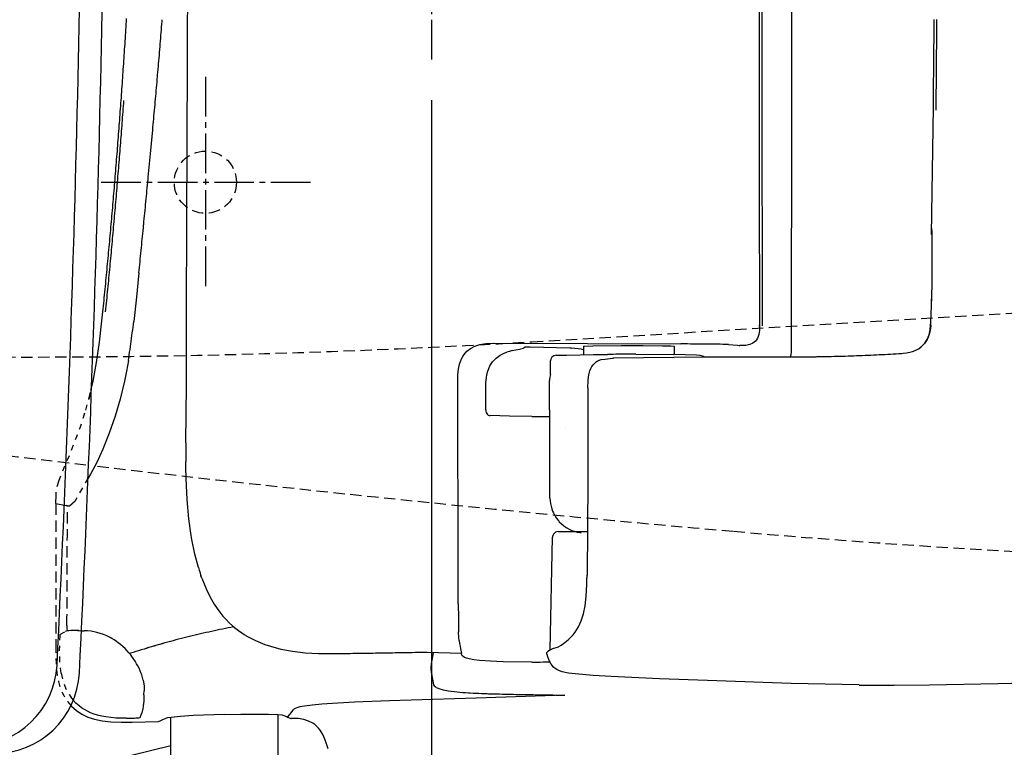
# Model space of a CAD drawing. Extents: x 0 to 2000, y 13 to 2915.
# Drawn here: x 590 to 764, y 2265 to 2394 of the extents above; entities that cross this region are included whole.
import ezdxf

# ---------------------------------------------------------------- set-up
doc = ezdxf.new("R2010")
doc.units = 0
for name, pattern in [('EXLTYPE1', [3, 2, -1]), ('EXLTYPE2', [2, 1, -1]), ('EXLTYPE3', [10, 7, -1, 1, -1])]:
    doc.linetypes.add(name, pattern=pattern)
doc.layers.get('0').update_dxf_attribs({"linetype": 'CONTINUOUS'})
doc.layers.get('DEFPOINTS').update_dxf_attribs({"linetype": 'CONTINUOUS'})
for name, color, linetype in [('タンク', 7, 'CONTINUOUS'), ('便器', 7, 'CONTINUOUS'), ('便座', 7, 'CONTINUOUS'), ('寸法', 7, 'CONTINUOUS')]:
    doc.layers.add(name, color=color, linetype=linetype)
doc.styles.add('EXCADDIM1', font='monotxt', dxfattribs={"width": 0.84, "bigfont": 'extfont'})
doc.styles.get("Standard").update_dxf_attribs({"font": 'monotxt', "bigfont": 'extfont'})
doc.dimstyles.new('ISO-25', dxfattribs={"dimtxt": 2.5, "dimasz": 2.5, "dimexe": 1.25, "dimexo": 0.625, "dimtad": 1, "dimtxsty": 'STANDARD', "dimcen": 2.5, "dimazin": 3, "dimtfac": 1, "dimtmove": 0, "dimatfit": 3})

# ---------------------------------------------------------------- blocks, each defined once
blk = doc.blocks.new('EX_NORM')
at = {"color": 0, "linetype": 'CONTINUOUS'}
for q in [(-1, 0.1667), (-1, 0), (-1, -0.1667)]:
    blk.add_line((0, 0), q, dxfattribs=at)
blk = doc.blocks.new('*D21')
at = {"layer": 'DEFPOINTS', "color": 0}
for p in [(410.07, 2279), (1132.51, 2207), (1132.51, 2090)]:
    blk.add_point(p, dxfattribs=at)
at = {"layer": '寸法', "color": 3, "linetype": 'CONTINUOUS'}
for p, q in [((410.07, 2272), (410.07, 2080)), ((440.07, 2090), (1102.51, 2090))]:
    blk.add_line(p, q, dxfattribs=at)
at = {"layer": '寸法', "color": 3, "xscale": 30, "yscale": 30, "zscale": 30, "rotation": 180}
blk.add_blockref('EX_NORM', (410.07, 2090), dxfattribs=at)
at = {"layer": '寸法', "color": 3, "xscale": 30, "yscale": 30, "zscale": 30}
blk.add_blockref('EX_NORM', (1132.51, 2090), dxfattribs=at)
at = {"layer": '寸法', "color": 2, "insert": (771.29, 2115), "char_height": 40, "attachment_point": 5, "style": 'EXCADDIM1'}
blk.add_mtext('723', dxfattribs=at)
blk = doc.blocks.new('*D33')
at = {"layer": 'DEFPOINTS', "color": 0}
for p in [(1132.51, 2475), (662.51, 2386.5), (1132.51, 2148)]:
    blk.add_point(p, dxfattribs=at)
at = {"layer": '寸法', "color": 3, "linetype": 'CONTINUOUS'}
for p, q in [((1132.51, 2468), (1132.51, 2140)), ((662.51, 2379.5), (662.51, 2140)), ((692.51, 2148), (1102.51, 2148))]:
    blk.add_line(p, q, dxfattribs=at)
at = {"layer": '寸法', "color": 3, "xscale": 30, "yscale": 30, "zscale": 30, "rotation": 180}
blk.add_blockref('EX_NORM', (662.51, 2148), dxfattribs=at)
at = {"layer": '寸法', "color": 3, "xscale": 30, "yscale": 30, "zscale": 30}
blk.add_blockref('EX_NORM', (1132.51, 2148), dxfattribs=at)
at = {"layer": '寸法', "color": 2, "insert": (897.51, 2173), "char_height": 40, "attachment_point": 5, "style": 'EXCADDIM1'}
blk.add_mtext('470', dxfattribs=at)

msp = doc.modelspace()

# ---------------------------------------------------------------- linework, layer by layer
at = {"layer": 'タンク', "color": 2, "linetype": 'CONTINUOUS'}
for centre, radius, start, end in [((-3394.931, 2475), 3995.986, 357.197828, 0), ((-3394.931, 2475), 4000, 357.180802, 0), ((581.296, 2280.379), 15, 270, 357.19783), ((585.246, 2279), 15, 270, 357.1808)]:
    msp.add_arc(centre, radius, start, end, dxfattribs=at)
at = {"layer": '便器', "color": 6, "linetype": 'EXLTYPE3'}
for p, q in [((662.515, 2423.7), (662.515, 2386.5)), ((622.515, 2383.625), (622.515, 2346.375)), ((604.109, 2365), (641.359, 2365))]:
    msp.add_line(p, q, dxfattribs=at)
at = {"layer": '便器', "color": 1, "linetype": 'EXLTYPE3'}
for p, q in [((622.515, 2383.625), (622.515, 2346.375)), ((604.109, 2365), (641.359, 2365))]:
    msp.add_line(p, q, dxfattribs=at)
at = {"layer": '便器', "color": 6, "linetype": 'EXLTYPE1'}
msp.add_line((680.272, 2336.792), (829.9, 2345.765), dxfattribs=at)
at = {"layer": '便器', "color": 6, "linetype": 'CONTINUOUS', "flags": 128}
for points in [[(720.88, 2475), (720.88, 2466.54), (720.88, 2458.074), (720.887, 2449.614), (720.887, 2441.155), (720.895, 2432.695), (720.902, 2424.235), (720.902, 2415.776), (720.916, 2407.316), (720.923, 2398.849), (720.93, 2390.39), (720.944, 2381.93), (720.951, 2373.471), (720.965, 2365.011), (720.979, 2356.551), (720.993, 2348.092), (721.007, 2339.625)], [(751.763, 2377.753), (751.77, 2378.254), (751.777, 2378.755), (751.784, 2379.256), (751.784, 2379.757), (751.791, 2380.258), (751.798, 2380.759), (751.798, 2381.253), (751.805, 2381.754), (751.812, 2382.255), (751.812, 2382.756), (751.819, 2383.257), (751.826, 2383.758), (751.826, 2384.259), (751.833, 2384.752), (751.84, 2385.253), (751.84, 2385.754), (751.847, 2386.255), (751.854, 2386.756), (751.854, 2387.257), (751.861, 2387.758), (751.861, 2388.252), (751.868, 2388.753), (751.875, 2389.254), (751.875, 2389.755), (751.883, 2390.256), (751.89, 2390.757), (751.89, 2391.258), (751.897, 2391.752), (751.897, 2392.252), (751.904, 2392.753), (751.904, 2393.254), (751.911, 2393.755)], [(604.88, 2342.109), (604.929, 2342.602), (604.979, 2343.103), (605.028, 2343.597), (605.078, 2344.098), (605.127, 2344.599), (605.176, 2345.093), (605.226, 2345.594), (605.268, 2346.088), (605.317, 2346.589), (605.367, 2347.083), (605.416, 2347.584), (605.466, 2348.078), (605.515, 2348.579), (605.557, 2349.072), (605.607, 2349.573), (605.656, 2350.067), (605.698, 2350.568), (605.748, 2351.069), (605.797, 2351.563), (605.84, 2352.064), (605.889, 2352.558), (605.931, 2353.059), (605.981, 2353.553), (606.023, 2354.054), (606.072, 2354.555), (606.115, 2355.048), (606.157, 2355.549), (606.206, 2356.043), (606.249, 2356.544), (606.291, 2357.038), (606.341, 2357.539), (606.383, 2358.04), (606.425, 2358.534), (606.468, 2359.035), (606.517, 2359.529), (606.559, 2360.03), (606.602, 2360.531), (606.644, 2361.025), (606.686, 2361.525), (606.729, 2362.019), (606.771, 2362.52), (606.813, 2363.021), (606.856, 2363.515), (606.898, 2364.016), (606.94, 2364.51), (606.983, 2365.011), (607.025, 2365.512), (607.06, 2366.006), (607.103, 2366.507), (607.145, 2367.008), (607.187, 2367.502), (607.23, 2368.002), (607.265, 2368.496), (607.307, 2368.997), (607.349, 2369.498), (607.385, 2369.992), (607.427, 2370.493), (607.462, 2370.994), (607.505, 2371.488), (607.54, 2371.989), (607.582, 2372.49), (607.618, 2372.984), (607.66, 2373.485), (607.695, 2373.986), (607.738, 2374.48), (607.773, 2374.98), (607.808, 2375.481), (607.85, 2375.975), (607.886, 2376.476), (607.921, 2376.977), (607.956, 2377.471), (607.992, 2377.972), (608.034, 2378.473), (608.069, 2378.967), (608.104, 2379.468), (608.104, 2379.482)], [(723.491, 2334.136), (726.243, 2334.136)], [(726.243, 2334.136), (730.547, 2334.164), (734.857, 2334.242)], [(726.243, 2334.136), (726.744, 2334.136), (727.237, 2334.136), (727.738, 2334.143), (728.239, 2334.143), (728.698, 2334.15)], [(728.698, 2334.15), (730.913, 2334.171)], [(683.867, 2329.648), (683.867, 2329.663)]]:
    msp.add_lwpolyline(points, dxfattribs=at)
at = {"layer": '便器', "color": 2, "linetype": 'EXLTYPE1'}
msp.add_circle((622.515, 2365), 5.5, dxfattribs=at)
msp.add_circle((622.515, 2365), 5.5, dxfattribs=at)
at = {"layer": '便器', "color": 6, "linetype": 'EXLTYPE1'}
msp.add_arc((590.482, 3834.102), 1500, 266.198138, 273.431757, dxfattribs=at)
at = {"layer": '便器', "color": 2, "linetype": 'EXLTYPE1'}
for centre, radius, start, end in [((1066.833, 6287.861), 4000, 261.871209, 263.324765), ((1066.833, 6287.861), 4000, 263.347245, 264.96712), ((847.515, 3797.5), 1500, 264.96712, 272.774468)]:
    msp.add_arc(centre, radius, start, end, dxfattribs=at)
at = {"layer": '便座', "color": 6, "linetype": 'CONTINUOUS'}
msp.add_line((491.36, 2235.027), (616.407, 2265.4), dxfattribs=at)
at = {"layer": '便座', "color": 6, "linetype": 'CONTINUOUS', "flags": 128}
for points in [[(720.399, 2475), (720.399, 2466.54), (720.399, 2458.074), (720.406, 2449.614), (720.406, 2441.155), (720.413, 2432.695), (720.42, 2424.235), (720.42, 2415.776), (720.434, 2407.316), (720.441, 2398.849), (720.448, 2390.39), (720.462, 2381.93), (720.469, 2373.471), (720.483, 2365.011), (720.497, 2356.551), (720.511, 2348.092), (720.526, 2339.625)], [(726.198, 2335.06), (726.205, 2343.802), (726.212, 2352.551), (726.219, 2361.3), (726.226, 2370.042), (726.226, 2378.79), (726.233, 2387.539), (726.24, 2396.281), (726.24, 2405.03), (726.248, 2413.772), (726.248, 2422.521), (726.248, 2431.27), (726.255, 2440.012), (726.255, 2448.76), (726.255, 2457.502), (726.255, 2466.251), (726.255, 2475)], [(619.292, 2372.511), (619.299, 2374.437), (619.307, 2376.363), (619.321, 2378.289), (619.328, 2380.216), (619.335, 2382.142), (619.342, 2384.068), (619.349, 2385.994), (619.356, 2387.92), (619.363, 2389.846), (619.37, 2391.773), (619.384, 2393.699), (619.391, 2395.625), (619.398, 2397.551), (619.405, 2399.477), (619.412, 2401.403), (619.419, 2403.33)], [(607.623, 2379.482), (607.658, 2379.976), (607.693, 2380.477), (607.728, 2380.978), (607.764, 2381.472), (607.799, 2381.973), (607.834, 2382.473), (607.869, 2382.967), (607.905, 2383.468), (607.94, 2383.969), (607.975, 2384.47), (608.003, 2384.964), (608.039, 2385.465), (608.074, 2385.966), (608.109, 2386.46), (608.138, 2386.961), (608.173, 2387.462), (608.208, 2387.956), (608.236, 2388.457), (608.272, 2388.957), (608.307, 2389.458), (608.335, 2389.952), (608.37, 2390.453), (608.399, 2390.954), (608.434, 2391.448), (608.462, 2391.949), (608.497, 2392.45), (608.526, 2392.951), (608.554, 2393.445), (608.589, 2393.946)], [(614.071, 2383.976), (614.121, 2384.47), (614.163, 2384.971), (614.205, 2385.472), (614.248, 2385.966), (614.29, 2386.467), (614.332, 2386.961), (614.375, 2387.462), (614.417, 2387.963), (614.452, 2388.457), (614.495, 2388.957), (614.537, 2389.451), (614.579, 2389.952), (614.615, 2390.453), (614.657, 2390.947), (614.699, 2391.448), (614.735, 2391.949), (614.777, 2392.443), (614.812, 2392.944), (614.854, 2393.445), (614.876, 2393.741)], [(750.972, 2355.748), (751.288, 2378.268), (751.288, 2378.762), (751.295, 2379.263), (751.302, 2379.764), (751.302, 2380.265), (751.309, 2380.766), (751.316, 2381.267), (751.316, 2381.768), (751.323, 2382.262), (751.33, 2382.763), (751.33, 2383.264), (751.337, 2383.765), (751.344, 2384.266), (751.344, 2384.766), (751.351, 2385.267), (751.358, 2385.761), (751.358, 2386.262), (751.365, 2386.763), (751.372, 2387.264), (751.372, 2387.765), (751.379, 2388.266), (751.379, 2388.767), (751.386, 2389.268), (751.394, 2389.762), (751.394, 2390.263), (751.401, 2390.764), (751.408, 2391.265), (751.408, 2391.766), (751.415, 2392.267), (751.415, 2392.767), (751.422, 2393.261), (751.429, 2393.762)], [(613.196, 2374.247), (613.246, 2374.748), (613.288, 2375.241), (613.337, 2375.742), (613.38, 2376.243), (613.429, 2376.737), (613.472, 2377.238), (613.521, 2377.732), (613.563, 2378.233), (613.613, 2378.727), (613.655, 2379.228), (613.697, 2379.729), (613.747, 2380.223), (613.789, 2380.724), (613.831, 2381.218), (613.881, 2381.719), (613.923, 2382.219), (613.965, 2382.713), (614.008, 2383.214), (614.05, 2383.708), (614.078, 2383.976)], [(604.398, 2342.109), (604.448, 2342.602), (604.497, 2343.103), (604.546, 2343.597), (604.596, 2344.098), (604.645, 2344.592), (604.694, 2345.093), (604.744, 2345.594), (604.786, 2346.088), (604.836, 2346.589), (604.885, 2347.083), (604.934, 2347.584), (604.984, 2348.078), (605.033, 2348.579), (605.075, 2349.072), (605.125, 2349.573), (605.174, 2350.067), (605.217, 2350.568), (605.266, 2351.062), (605.315, 2351.563), (605.358, 2352.064), (605.407, 2352.558), (605.449, 2353.059), (605.499, 2353.553), (605.541, 2354.054), (605.591, 2354.548), (605.633, 2355.048), (605.675, 2355.549), (605.725, 2356.043), (605.767, 2356.544), (605.809, 2357.038), (605.859, 2357.539), (605.901, 2358.04), (605.943, 2358.534), (605.986, 2359.035), (606.035, 2359.529), (606.077, 2360.03), (606.12, 2360.524), (606.162, 2361.025), (606.204, 2361.525), (606.247, 2362.019), (606.289, 2362.52), (606.331, 2363.021), (606.374, 2363.515), (606.416, 2364.016), (606.458, 2364.51), (606.501, 2365.011), (606.543, 2365.512), (606.578, 2366.006), (606.621, 2366.507), (606.663, 2367.008), (606.705, 2367.502), (606.741, 2368.002), (606.783, 2368.496), (606.825, 2368.997), (606.86, 2369.498), (606.903, 2369.992), (606.945, 2370.493), (606.98, 2370.994), (607.023, 2371.488), (607.058, 2371.989), (607.1, 2372.49), (607.136, 2372.984), (607.178, 2373.485), (607.213, 2373.986), (607.249, 2374.48), (607.291, 2374.98), (607.326, 2375.481), (607.361, 2375.975), (607.404, 2376.476), (607.439, 2376.977), (607.474, 2377.471), (607.51, 2377.972), (607.552, 2378.473), (607.587, 2378.967), (607.623, 2379.468), (607.623, 2379.482)], [(612.801, 2370.049), (613.196, 2374.247)], [(619.088, 2318.938), (619.158, 2329.133), (619.201, 2342.581), (619.292, 2372.511)], [(612.413, 2365.9), (612.801, 2370.049)], [(611.609, 2357.567), (611.658, 2358.068), (611.708, 2358.562), (611.757, 2359.063), (611.806, 2359.564), (611.849, 2360.058), (611.898, 2360.559), (611.948, 2361.053), (611.997, 2361.554), (612.046, 2362.048), (612.089, 2362.549), (612.138, 2363.042), (612.187, 2363.543), (612.237, 2364.037), (612.279, 2364.538), (612.329, 2365.039), (612.378, 2365.533), (612.413, 2365.9)], [(610.762, 2348.967), (610.812, 2349.461), (610.861, 2349.961), (610.91, 2350.455), (610.96, 2350.956), (611.009, 2351.45), (611.059, 2351.951), (611.108, 2352.445), (611.157, 2352.946), (611.207, 2353.447), (611.256, 2353.941), (611.306, 2354.442), (611.355, 2354.936), (611.404, 2355.437), (611.454, 2355.93), (611.496, 2356.431), (611.545, 2356.925), (611.595, 2357.426), (611.609, 2357.567)], [(751.097, 2348.748), (751.09, 2349.249), (751.09, 2349.743), (751.09, 2350.244), (751.083, 2350.745), (751.083, 2351.246), (751.076, 2351.747), (751.076, 2352.247), (751.069, 2352.748), (751.069, 2353.242), (751.062, 2353.743), (751.055, 2354.244), (751.055, 2354.745), (751.048, 2355.246), (751.041, 2355.747), (751.041, 2356.248), (751.034, 2356.749), (751.027, 2356.883)], [(751.09, 2348.72), (751.09, 2349.221), (751.083, 2349.722), (751.083, 2350.215), (751.083, 2350.716), (751.076, 2351.217), (751.076, 2351.718), (751.069, 2352.219), (751.069, 2352.72), (751.062, 2353.221), (751.055, 2353.715), (751.055, 2354.216), (751.048, 2354.717), (751.041, 2355.218), (751.041, 2355.719), (751.034, 2356.22), (751.027, 2356.721), (751.027, 2356.855)], [(610.762, 2348.967), (610.318, 2344.663), (609.845, 2340.401)], [(751.055, 2346.462), (751.069, 2346.963), (751.083, 2347.464), (751.09, 2347.965), (751.09, 2348.466), (751.09, 2348.72)], [(751.062, 2346.455), (751.076, 2346.956), (751.083, 2347.457), (751.09, 2347.958), (751.097, 2348.459), (751.097, 2348.748)], [(750.801, 2339.71), (750.822, 2340.211), (750.843, 2340.712), (750.864, 2341.206), (750.886, 2341.706), (750.907, 2342.207), (750.928, 2342.708), (750.942, 2343.209), (750.963, 2343.71), (750.977, 2344.204), (750.998, 2344.705), (751.013, 2345.206), (751.034, 2345.707), (751.048, 2346.208), (751.055, 2346.462)], [(750.808, 2339.703), (750.829, 2340.204), (750.85, 2340.697), (750.871, 2341.198), (750.893, 2341.699), (750.914, 2342.2), (750.928, 2342.701), (750.949, 2343.202), (750.97, 2343.696), (750.984, 2344.197), (751.006, 2344.698), (751.02, 2345.199), (751.034, 2345.7), (751.055, 2346.194), (751.062, 2346.455)], [(602.27, 2328.22), (602.655, 2329.839), (603.276, 2333.134), (603.798, 2336.725), (604.285, 2341.029), (604.398, 2342.109)], [(602.395, 2328.745), (602.655, 2329.839), (603.276, 2333.134), (603.798, 2336.725), (604.285, 2341.029), (604.398, 2342.109)], [(609.408, 2336.902), (609.471, 2337.403), (609.535, 2337.896), (609.598, 2338.39), (609.662, 2338.891), (609.718, 2339.385), (609.782, 2339.879), (609.838, 2340.38), (609.845, 2340.401)], [(720.526, 2339.625), (720.511, 2338.842), (720.42, 2338.101), (720.314, 2337.748), (720.173, 2337.424), (720.018, 2337.156), (719.82, 2336.923), (719.608, 2336.718), (719.361, 2336.549), (718.804, 2336.302), (718.112, 2336.161), (717.209, 2336.118), (717.033, 2336.118)], [(720.526, 2339.625), (720.511, 2338.842), (720.42, 2338.101), (720.314, 2337.748), (720.173, 2337.424), (720.018, 2337.156), (719.82, 2336.923), (719.608, 2336.718), (719.361, 2336.549), (718.804, 2336.302), (718.112, 2336.161), (717.209, 2336.118), (717.033, 2336.118)], [(720.399, 2339.674), (720.483, 2339.653), (720.526, 2339.625)], [(720.399, 2339.674), (720.483, 2339.653), (720.526, 2339.625)], [(749.206, 2335.956), (749.75, 2336.528), (750.194, 2337.219), (750.519, 2338.009), (750.723, 2338.92), (750.801, 2339.71)], [(750.808, 2339.703), (750.759, 2339.138), (750.667, 2338.574), (750.547, 2338.087), (750.378, 2337.614), (750.194, 2337.212), (749.968, 2336.831), (749.728, 2336.492), (749.446, 2336.182), (749.206, 2335.956)], [(750.801, 2339.71), (750.808, 2339.703)], [(608.893, 2333.466), (608.97, 2333.959), (609.048, 2334.453), (609.125, 2334.947), (609.203, 2335.441), (609.274, 2335.935), (609.344, 2336.429), (609.408, 2336.902)], [(668.752, 2335.109), (669.387, 2335.618), (670.149, 2336.013), (671.052, 2336.309), (672.139, 2336.499), (673.451, 2336.57), (673.599, 2336.57)], [(673.599, 2336.57), (706.605, 2336.408)], [(676.774, 2335.229), (678.1, 2335.519), (678.573, 2335.603), (678.771, 2335.639)], [(678.771, 2335.639), (678.792, 2335.66)], [(679.081, 2335.829), (678.792, 2335.66)], [(679.935, 2335.836), (679.42, 2335.836), (679.194, 2335.829), (679.081, 2335.829)], [(687.005, 2335.688), (679.935, 2335.836)], [(687.28, 2335.681), (687.005, 2335.688)], [(689.022, 2335.483), (687.28, 2335.681)], [(689.022, 2335.483), (689.425, 2335.434)], [(689.425, 2335.999), (689.425, 2336.006), (689.446, 2336.006), (689.594, 2336.034), (691.076, 2336.097), (696.05, 2336.154), (699.959, 2336.154), (703.359, 2336.104), (704.869, 2336.055), (705.427, 2335.999)], [(689.425, 2335.999), (689.425, 2334.503)], [(705.427, 2335.999), (705.427, 2334.524)], [(711.311, 2336.379), (710.81, 2336.379), (710.309, 2336.387), (709.808, 2336.394), (709.307, 2336.394), (708.806, 2336.401), (708.305, 2336.401), (707.811, 2336.408), (707.31, 2336.408), (706.81, 2336.408), (706.605, 2336.408)], [(715.05, 2336.316), (714.549, 2336.323), (714.049, 2336.337), (713.548, 2336.351), (713.047, 2336.358), (712.546, 2336.365), (712.052, 2336.372), (711.551, 2336.372), (711.311, 2336.379)], [(715.05, 2336.316), (716.631, 2336.217), (716.927, 2336.168), (717.033, 2336.118)], [(745.947, 2334.771), (746.518, 2334.827), (747.09, 2334.933), (747.577, 2335.067), (748.049, 2335.244), (748.67, 2335.561)], [(748.67, 2335.561), (748.938, 2335.745)], [(748.67, 2335.568), (748.945, 2335.745)], [(748.67, 2335.561), (748.67, 2335.568)], [(748.938, 2335.745), (748.974, 2335.766)], [(748.945, 2335.745), (748.974, 2335.773)], [(748.974, 2335.766), (749.206, 2335.956)], [(748.974, 2335.773), (749.206, 2335.956)], [(667.164, 2330.058), (667.185, 2330.855), (667.249, 2331.624), (667.341, 2332.245), (667.482, 2332.845), (667.637, 2333.339), (667.828, 2333.804), (668.039, 2334.206), (668.279, 2334.573), (668.752, 2335.109)], [(672.117, 2328.788), (672.146, 2329.592), (672.216, 2330.396), (672.322, 2331.01), (672.477, 2331.617), (672.639, 2332.083), (672.851, 2332.52), (673.07, 2332.901), (673.331, 2333.261), (673.931, 2333.882), (674.643, 2334.404), (675.49, 2334.827), (675.864, 2334.968)], [(676.774, 2335.229), (676.287, 2335.102), (675.864, 2334.968)], [(684.126, 2334.312), (683.95, 2334.199), (683.808, 2334.058), (683.632, 2333.727), (683.583, 2333.423)], [(684.577, 2334.425), (684.126, 2334.312)], [(684.577, 2334.425), (685.078, 2334.425), (685.579, 2334.432), (686.08, 2334.439), (686.377, 2334.439)], [(686.377, 2334.439), (691.181, 2334.538)], [(691.181, 2334.538), (691.527, 2334.538)], [(691.527, 2334.538), (693.623, 2334.573)], [(692.077, 2333.487), (692.536, 2333.649), (693.22, 2333.748), (694.54, 2333.875), (694.695, 2333.896)], [(693.206, 2334.496), (693.22, 2334.482)], [(698.152, 2334.58), (697.651, 2334.58), (697.158, 2334.58), (696.657, 2334.58), (696.156, 2334.58), (695.655, 2334.58), (695.154, 2334.58), (694.653, 2334.573), (694.152, 2334.573), (693.651, 2334.573), (693.623, 2334.573)], [(698.639, 2334.58), (698.138, 2334.58), (697.644, 2334.58), (697.143, 2334.58), (696.642, 2334.58), (696.142, 2334.58), (695.641, 2334.58), (695.14, 2334.58), (694.639, 2334.573), (694.145, 2334.573), (693.644, 2334.573), (693.623, 2334.573)], [(694.695, 2333.943), (710.662, 2334.108), (723.002, 2334.136)], [(698.639, 2334.58), (705.236, 2334.531)], [(710.471, 2334.263), (710.055, 2334.376), (709.406, 2334.425), (707.36, 2334.489), (705.236, 2334.531)], [(710.471, 2334.263), (710.535, 2334.228)], [(710.754, 2334.065), (710.528, 2334.228)], [(723.002, 2334.136), (723.496, 2334.136), (723.997, 2334.136), (724.498, 2334.136), (724.999, 2334.136), (725.5, 2334.136), (726.001, 2334.136), (726.502, 2334.136), (727.002, 2334.143), (727.496, 2334.143), (727.997, 2334.143), (728.209, 2334.15)], [(725.986, 2334.136), (726.128, 2334.524), (726.198, 2334.947)], [(726.198, 2334.968), (726.198, 2335.06)], [(726.198, 2334.947), (726.198, 2334.968)], [(728.209, 2334.15), (730.537, 2334.171)], [(728.216, 2334.143), (728.717, 2334.15), (729.218, 2334.157), (729.719, 2334.157), (730.22, 2334.164), (730.721, 2334.171), (731.222, 2334.178), (731.716, 2334.185), (732.217, 2334.192), (732.718, 2334.206), (733.218, 2334.213), (733.719, 2334.228), (734.22, 2334.242), (734.383, 2334.242)], [(734.206, 2334.235), (734.707, 2334.249), (735.208, 2334.263), (735.709, 2334.277), (736.21, 2334.291), (736.704, 2334.312), (737.205, 2334.326), (737.706, 2334.347), (738.207, 2334.362), (738.708, 2334.383), (739.202, 2334.404), (739.702, 2334.425), (740.203, 2334.446), (740.704, 2334.474), (741.205, 2334.496), (741.699, 2334.524), (742.2, 2334.545), (742.701, 2334.573), (743.202, 2334.602), (743.696, 2334.63), (744.197, 2334.658), (744.698, 2334.686), (745.199, 2334.721), (745.693, 2334.75), (745.947, 2334.771)], [(608.893, 2333.466), (608.561, 2331.617), (608.194, 2329.811), (607.432, 2326.657), (606.55, 2323.658), (605.52, 2320.646), (604.391, 2317.83), (603.29, 2315.446), (602.183, 2313.364), (601.791, 2312.704)], [(683.583, 2330.996), (683.583, 2333.423)], [(690.165, 2328.647), (690.194, 2329.938), (690.257, 2330.58), (690.384, 2331.215), (690.525, 2331.659), (690.702, 2332.083), (690.899, 2332.421), (691.125, 2332.739), (691.379, 2333.014), (691.661, 2333.261), (691.76, 2333.339)], [(692.106, 2333.501), (691.76, 2333.339)], [(691.76, 2333.339), (691.767, 2333.346)], [(683.583, 2330.996), (683.442, 2330.516), (683.392, 2330.149)], [(667.178, 2323.56), (667.164, 2330.058)], [(672.117, 2324.738), (672.11, 2328.788)], [(683.392, 2330.149), (683.385, 2329.924)], [(683.385, 2329.91), (683.385, 2329.924)], [(683.385, 2329.663), (683.385, 2329.91)], [(683.463, 2319.841), (683.385, 2329.648)], [(690.165, 2328.632), (690.165, 2312.278), (690.123, 2303.868), (690.031, 2295.514)], [(690.165, 2328.632), (690.165, 2328.647)], [(602.059, 2327.244), (601.9, 2326.671), (602.186, 2327.87)], [(667.193, 2316.737), (667.178, 2323.56)], [(672.117, 2324.738), (672.131, 2324.505), (672.195, 2324.286), (672.287, 2324.103), (672.4, 2323.955), (672.541, 2323.842), (672.689, 2323.771), (672.886, 2323.736)], [(680.259, 2323.609), (676.329, 2323.665), (672.886, 2323.736)], [(680.259, 2323.609), (683.434, 2323.56)], [(683.463, 2319.34), (683.463, 2319.841)], [(619.088, 2318.938), (619.081, 2318.437), (619.081, 2317.936), (619.074, 2317.442), (619.074, 2316.941), (619.074, 2316.44), (619.081, 2315.94), (619.081, 2315.657)], [(683.463, 2309.124), (683.463, 2319.34)], [(667.214, 2308.277), (667.193, 2316.737)], [(619.088, 2314.663), (619.081, 2315.657)], [(620.019, 2302.52), (619.617, 2305.518), (619.314, 2308.912), (619.13, 2312.645), (619.088, 2314.663)], [(667.228, 2300.029), (667.214, 2308.277)], [(683.463, 2309.124), (683.54, 2308.193), (683.773, 2307.268), (683.921, 2306.859)], [(683.921, 2306.859), (684.069, 2306.527)], [(684.069, 2306.527), (684.182, 2306.295)], [(684.182, 2306.295), (684.436, 2305.864), (684.719, 2305.455), (685.043, 2305.067), (685.121, 2304.982)], [(685.121, 2304.982), (685.481, 2304.629), (685.862, 2304.305), (685.904, 2304.27)], [(685.904, 2304.27), (686.285, 2303.995)], [(621.275, 2296.875), (620.661, 2299.218), (620.139, 2301.821), (620.019, 2302.52)], [(684.902, 2303.247), (684.429, 2303.127), (684.077, 2302.802), (683.907, 2302.343), (683.907, 2302.266)], [(684.902, 2303.247), (684.916, 2303.247)], [(684.916, 2303.247), (690.116, 2303.247)], [(686.285, 2303.995), (686.426, 2303.91)], [(686.426, 2303.91), (686.863, 2303.663), (687.315, 2303.451), (687.788, 2303.289), (688.268, 2303.155), (688.761, 2303.07), (688.973, 2303.049)], [(683.505, 2282.341), (683.907, 2302.266)], [(667.256, 2290.462), (667.228, 2300.029)], [(621.275, 2296.875), (621.416, 2296.403), (621.515, 2296.099)], [(621.515, 2296.099), (621.67, 2295.62), (621.741, 2295.422)], [(621.889, 2294.992), (621.741, 2295.422)], [(690.017, 2295.013), (690.031, 2295.514)], [(621.889, 2294.992), (622.277, 2293.983), (622.707, 2292.981), (623.138, 2292.092), (623.603, 2291.217), (624.076, 2290.427), (624.584, 2289.658), (625.085, 2288.966), (625.628, 2288.296), (626.172, 2287.682), (626.75, 2287.104), (627.336, 2286.567), (627.95, 2286.066), (628.062, 2285.975)], [(686.179, 2283.696), (686.673, 2284.112), (687.139, 2284.549), (687.541, 2284.987), (687.908, 2285.452), (688.507, 2286.412), (688.994, 2287.477), (689.382, 2288.684), (689.672, 2290.095), (689.876, 2291.795), (689.982, 2293.877), (690.01, 2295.034)], [(690.01, 2295.034), (690.017, 2295.013)], [(667.256, 2290.462), (667.256, 2289.961), (667.256, 2289.46), (667.263, 2288.959), (667.263, 2288.458), (667.263, 2287.957), (667.27, 2287.724)], [(667.27, 2287.724), (667.27, 2287.223), (667.277, 2286.722), (667.284, 2286.222), (667.298, 2285.728), (667.305, 2285.523)], [(599.706, 2285.735), (599.205, 2285.735), (598.704, 2285.721), (598.387, 2285.699)], [(600.107, 2285.735), (599.205, 2285.735), (598.704, 2285.721), (598.387, 2285.699)], [(599.888, 2285.73), (600.207, 2285.721), (600.708, 2285.714), (601.068, 2285.706)], [(600.107, 2285.723), (600.207, 2285.721), (600.708, 2285.714), (601.068, 2285.706)], [(601.689, 2285.678), (601.188, 2285.699), (601.068, 2285.706)], [(605.668, 2284.514), (605.068, 2284.818), (604.49, 2285.057), (603.326, 2285.424), (602.338, 2285.615), (601.689, 2285.678)], [(627.533, 2286.398), (627.046, 2286.306), (626.553, 2286.207), (626.066, 2286.109), (625.572, 2286.01), (625.085, 2285.904), (624.591, 2285.805), (624.104, 2285.699), (623.617, 2285.594), (623.131, 2285.481), (622.644, 2285.375), (622.15, 2285.262), (621.663, 2285.149), (621.176, 2285.036), (620.689, 2284.923), (620.21, 2284.803), (619.723, 2284.683), (619.236, 2284.563), (618.749, 2284.444), (618.269, 2284.317), (617.783, 2284.197), (617.296, 2284.07), (616.816, 2283.943), (616.329, 2283.809), (615.849, 2283.682), (615.369, 2283.547), (614.883, 2283.413), (614.403, 2283.279), (613.923, 2283.138), (613.443, 2283.004), (612.964, 2282.863), (612.484, 2282.722), (612.004, 2282.574), (611.665, 2282.475)], [(628.062, 2285.975), (628.451, 2285.692)], [(628.451, 2285.692), (628.556, 2285.615)], [(628.556, 2285.615), (628.973, 2285.325), (629.389, 2285.057), (629.819, 2284.796), (629.869, 2284.768)], [(667.411, 2283.964), (667.355, 2284.444), (667.305, 2285.523)], [(606.825, 2283.809), (606.409, 2284.084), (605.979, 2284.345), (605.668, 2284.514)], [(607.503, 2283.286), (607.115, 2283.597), (606.825, 2283.809)], [(609.316, 2281.417), (608.998, 2281.805), (608.667, 2282.179), (608.321, 2282.539), (607.961, 2282.884), (607.587, 2283.216), (607.503, 2283.286)], [(615.412, 2283.562), (614.932, 2283.428), (614.452, 2283.293), (613.973, 2283.152), (613.493, 2283.018), (613.013, 2282.877), (612.533, 2282.736), (612.053, 2282.588), (611.665, 2282.475)], [(629.869, 2284.768), (631.372, 2283.978), (633.015, 2283.301), (634.031, 2282.955)], [(667.411, 2283.964), (667.489, 2283.47), (667.574, 2282.983), (667.658, 2282.489), (667.743, 2281.995), (667.799, 2281.713)], [(685.008, 2282.898), (685.438, 2283.166), (685.847, 2283.449), (686.172, 2283.689)], [(686.165, 2283.689), (686.179, 2283.703)], [(611.665, 2282.475), (611.186, 2282.327), (610.713, 2282.179), (610.233, 2282.024), (609.76, 2281.868), (609.281, 2281.713), (609.125, 2281.657)], [(610.353, 2279.879), (610.099, 2280.302), (609.824, 2280.725), (609.535, 2281.127), (609.316, 2281.417)], [(634.031, 2282.955), (635.887, 2282.454), (637.905, 2282.073), (640.156, 2281.798), (642.555, 2281.671), (643.761, 2281.657)], [(643.761, 2281.657), (644.587, 2281.664)], [(644.587, 2281.664), (645.116, 2281.664)], [(645.116, 2281.664), (645.617, 2281.671), (646.118, 2281.678), (646.619, 2281.685), (647.119, 2281.692), (647.613, 2281.699), (648.114, 2281.706), (648.615, 2281.713), (649.116, 2281.72), (649.617, 2281.734), (650.118, 2281.741), (650.619, 2281.748), (651.113, 2281.755), (651.614, 2281.762), (652.115, 2281.77), (652.616, 2281.777), (653.117, 2281.784), (653.618, 2281.791), (654.119, 2281.798), (654.612, 2281.805), (655.113, 2281.812), (655.614, 2281.819), (656.115, 2281.833), (656.616, 2281.84), (657.117, 2281.847), (657.618, 2281.854), (658.112, 2281.861), (658.613, 2281.868), (659.114, 2281.875), (659.615, 2281.889), (660.116, 2281.897), (660.617, 2281.904), (661.118, 2281.911), (661.612, 2281.918), (661.76, 2281.925)], [(661.76, 2281.925), (667.799, 2281.713)], [(662.804, 2281.812), (662.465, 2279.857), (662.381, 2279.272), (662.381, 2278.884), (662.388, 2278.849)], [(662.804, 2281.812), (662.465, 2279.857), (662.381, 2279.272), (662.381, 2278.884), (662.388, 2278.849)], [(680.259, 2280.147), (675.201, 2280.231), (672.929, 2280.323), (670.974, 2280.464), (669.987, 2280.584), (669.189, 2280.732), (668.717, 2280.859), (668.357, 2281), (668.138, 2281.127), (667.997, 2281.254), (667.898, 2281.388), (667.799, 2281.699), (667.799, 2281.713)], [(682.941, 2281.621), (682.919, 2281.741), (682.941, 2281.861), (683.004, 2281.974), (683.096, 2282.073)], [(683.025, 2281.339), (682.941, 2281.635)], [(683.096, 2282.073), (683.399, 2282.285), (683.992, 2282.56), (684.973, 2282.884), (684.98, 2282.884)], [(684.98, 2282.884), (685.008, 2282.898)], [(611.186, 2278.143), (611.002, 2278.602), (610.79, 2279.06), (610.565, 2279.505), (610.353, 2279.879)], [(680.259, 2280.147), (680.76, 2280.154), (681.261, 2280.161), (681.755, 2280.175), (682.256, 2280.182), (682.757, 2280.189), (683.258, 2280.196), (683.427, 2280.196)], [(694.293, 2277.593), (691.097, 2277.783), (687.901, 2278.058), (686.772, 2278.221), (685.65, 2278.468), (685.156, 2278.637), (684.676, 2278.856), (684.366, 2279.053), (684.084, 2279.286), (683.653, 2279.801), (683.329, 2280.429), (683.046, 2281.261), (683.025, 2281.339)], [(611.531, 2276.958), (611.418, 2277.444), (611.263, 2277.924), (611.186, 2278.143)], [(662.388, 2278.849), (662.465, 2278.355), (662.55, 2277.861), (662.635, 2277.374), (662.726, 2276.88), (662.804, 2276.464)], [(662.388, 2278.849), (662.465, 2278.355), (662.55, 2277.861), (662.635, 2277.374), (662.726, 2276.88), (662.804, 2276.464)], [(611.531, 2276.958), (611.665, 2275.963), (611.679, 2275.06)], [(662.804, 2276.464), (662.896, 2276.139), (663.002, 2275.97), (663.143, 2275.829), (663.347, 2275.688), (663.975, 2275.42), (664.561, 2275.264)], [(662.804, 2276.464), (662.896, 2276.139), (663.002, 2275.97), (663.143, 2275.829), (663.347, 2275.688), (663.975, 2275.42), (664.561, 2275.264)], [(738.171, 2276.118), (726.149, 2276.393), (711.353, 2276.887), (702.823, 2277.212), (694.293, 2277.593)], [(750.624, 2276.167), (762.69, 2276.4), (774.754, 2276.682)], [(611.651, 2274.389), (611.679, 2275.06)], [(664.561, 2275.264), (665.457, 2275.095), (666.551, 2274.954)], [(664.561, 2275.264), (665.457, 2275.095), (666.551, 2274.954)], [(666.551, 2274.954), (667.051, 2274.904), (667.545, 2274.855), (668.046, 2274.813), (668.54, 2274.777), (669.041, 2274.742), (669.366, 2274.721)], [(666.551, 2274.954), (667.051, 2274.904), (667.545, 2274.855), (668.046, 2274.813), (668.54, 2274.777), (669.041, 2274.742), (669.366, 2274.721)], [(669.366, 2274.721), (669.86, 2274.693), (670.36, 2274.672), (670.861, 2274.643), (671.362, 2274.622), (671.863, 2274.601), (672.357, 2274.587), (672.597, 2274.58)], [(669.366, 2274.721), (669.86, 2274.693), (670.36, 2274.672), (670.861, 2274.643), (671.362, 2274.622), (671.863, 2274.601), (672.357, 2274.587), (672.597, 2274.58)], [(672.597, 2274.58), (673.098, 2274.566), (673.599, 2274.545), (674.029, 2274.538)], [(672.597, 2274.58), (673.098, 2274.566), (673.599, 2274.545), (674.029, 2274.538)], [(674.029, 2274.538), (674.53, 2274.523), (675.031, 2274.509), (675.532, 2274.495), (676.033, 2274.488), (676.534, 2274.474), (676.993, 2274.467)], [(674.029, 2274.538), (674.53, 2274.523), (675.031, 2274.509), (675.532, 2274.495), (676.033, 2274.488), (676.534, 2274.474), (676.993, 2274.467)], [(677, 2274.467), (677.494, 2274.46), (677.995, 2274.446), (678.496, 2274.439), (678.997, 2274.432), (679.497, 2274.418), (679.998, 2274.411), (680.492, 2274.404), (680.993, 2274.389), (681.494, 2274.382), (681.995, 2274.375), (682.496, 2274.368), (682.997, 2274.361), (683.498, 2274.354), (683.992, 2274.347), (684.493, 2274.34), (684.994, 2274.333), (685.495, 2274.326), (685.996, 2274.319), (686.08, 2274.312)], [(738.164, 2276.111), (744.373, 2276.076), (750.575, 2276.16)], [(738.164, 2276.111), (738.545, 2276.125)], [(598.348, 2272.923), (598.464, 2272.774), (598.852, 2272.35), (599.699, 2271.602), (600.659, 2270.967), (601.724, 2270.452), (602.916, 2270.05), (604.257, 2269.768), (605.788, 2269.599), (607.644, 2269.535), (609.57, 2269.563)], [(598.431, 2272.817), (598.464, 2272.774), (598.852, 2272.35), (599.699, 2271.602), (600.659, 2270.967), (601.724, 2270.452), (602.916, 2270.05), (604.257, 2269.768), (605.788, 2269.599), (607.644, 2269.535), (609.57, 2269.563)], [(598.839, 2273.812), (599.156, 2273.416), (599.614, 2272.929)], [(604.92, 2270.459), (604.179, 2270.593), (603.453, 2270.777), (602.818, 2270.974), (602.211, 2271.214), (601.653, 2271.475), (601.117, 2271.772), (600.63, 2272.089), (600.165, 2272.435), (599.614, 2272.929)], [(611.651, 2274.389), (611.616, 2273.43), (611.581, 2272.64)], [(643.14, 2272.724), (641.44, 2272.562), (640.071, 2272.379), (639.253, 2272.237), (638.681, 2272.096), (638.378, 2271.983), (638.18, 2271.842)], [(655.078, 2273.303), (648.89, 2273.077), (645.927, 2272.922), (643.14, 2272.724)], [(686.08, 2274.312), (670.424, 2273.761), (655.078, 2273.303)], [(686.08, 2274.312), (670.424, 2273.761), (655.078, 2273.303)], [(610.995, 2270.382), (611.178, 2270.84), (611.327, 2271.264)], [(611.327, 2271.264), (611.461, 2271.744), (611.489, 2271.885)], [(611.489, 2271.885), (611.56, 2272.379), (611.581, 2272.64)], [(625.925, 2270.918), (628.817, 2270.967), (631.527, 2270.982), (633.672, 2270.953), (635.33, 2270.883), (636.028, 2270.819), (636.388, 2270.742)], [(625.925, 2270.918), (628.817, 2270.967), (631.527, 2270.982), (633.672, 2270.953), (635.33, 2270.883), (636.028, 2270.819), (636.388, 2270.742)], [(637.051, 2270.445), (637.376, 2270.826), (637.693, 2271.214), (637.997, 2271.609), (638.18, 2271.842)], [(608.497, 2270.241), (606.705, 2270.276), (605.809, 2270.347), (604.92, 2270.459)], [(608.497, 2270.241), (608.998, 2270.248), (609.499, 2270.255), (609.993, 2270.276), (610.233, 2270.29)], [(608.497, 2270.241), (608.998, 2270.248), (609.499, 2270.255), (609.993, 2270.276), (610.233, 2270.29)], [(609.57, 2269.563), (614.177, 2269.662)], [(609.57, 2269.563), (614.177, 2269.662)], [(610.24, 2270.29), (610.776, 2270.325), (610.932, 2270.354), (610.988, 2270.382)], [(610.24, 2270.29), (610.776, 2270.325), (610.932, 2270.354), (610.988, 2270.382)], [(614.177, 2269.662), (614.198, 2269.669)], [(614.177, 2269.662), (614.198, 2269.669)], [(614.198, 2269.669), (614.664, 2269.846), (615.123, 2270.05), (615.461, 2270.213)], [(614.198, 2269.669), (614.664, 2269.846), (615.123, 2270.05), (615.461, 2270.213)], [(625.925, 2270.918), (620.344, 2270.692), (618.121, 2270.551), (616.421, 2270.389), (615.793, 2270.304), (615.461, 2270.213)], [(625.925, 2270.918), (620.344, 2270.692), (618.121, 2270.551), (616.421, 2270.389), (615.793, 2270.304), (615.461, 2270.213)], [(616.407, 2248.996), (616.407, 2270.389)], [(635.407, 2248.996), (635.407, 2270.876)], [(636.388, 2270.742), (636.84, 2270.53), (637.051, 2270.445)], [(636.388, 2270.742), (636.84, 2270.53), (637.051, 2270.445)], [(637.051, 2270.445), (637.517, 2270.262), (637.651, 2270.213)], [(637.651, 2270.213), (637.672, 2270.205)], [(644.213, 2264.815), (643.944, 2265.69), (643.641, 2266.544), (643.274, 2267.362), (642.809, 2268.117), (642.519, 2268.484), (642.195, 2268.823), (641.87, 2269.105), (641.517, 2269.359), (640.762, 2269.747), (639.909, 2270.015), (638.914, 2270.163), (637.707, 2270.205), (637.672, 2270.205)]]:
    msp.add_lwpolyline(points, dxfattribs=at)
at = {"layer": '便座', "color": 6, "linetype": 'EXLTYPE2', "flags": 128}
for points in [[(601.347, 2324.677), (601.9, 2326.671), (602.395, 2328.745)], [(597.279, 2313.95), (598.577, 2316.991), (599.791, 2320.067), (600.405, 2321.767), (600.969, 2323.482), (601.337, 2324.68)], [(597.279, 2313.95), (598.577, 2316.991), (599.791, 2320.067), (600.405, 2321.767), (600.969, 2323.482)], [(601.776, 2312.712), (599.932, 2309.526)], [(598.034, 2286.645), (598.041, 2286.151), (598.055, 2285.671)], [(596.792, 2285.015), (596.785, 2285.015), (596.771, 2284.973), (596.75, 2284.747), (596.722, 2283.766), (596.722, 2283.484)], [(596.792, 2285.015), (596.785, 2285.015), (596.771, 2284.973), (596.75, 2284.747), (596.722, 2283.766), (596.722, 2282.694)], [(596.792, 2285.015), (597.717, 2285.551)], [(596.792, 2285.015), (597.717, 2285.551)], [(597.879, 2285.629), (597.717, 2285.551)], [(598.055, 2285.671), (597.879, 2285.629)], [(598.387, 2285.699), (598.055, 2285.671)], [(598.387, 2285.699), (598.055, 2285.671)], [(599.706, 2285.735), (599.728, 2285.734)], [(599.706, 2285.735), (599.728, 2285.734)], [(596.066, 2282.793), (596.066, 2281.671), (596.108, 2279.977), (596.249, 2278.34), (596.369, 2277.515), (596.538, 2276.718), (596.722, 2276.04), (596.947, 2275.377), (597.194, 2274.792), (597.47, 2274.227), (597.773, 2273.712), (598.112, 2273.225), (598.238, 2273.063)], [(596.066, 2282.793), (596.066, 2281.671), (596.108, 2279.977), (596.249, 2278.34), (596.369, 2277.515), (596.538, 2276.718), (596.722, 2276.04), (596.947, 2275.377), (597.194, 2274.792), (597.47, 2274.227), (597.773, 2273.712), (598.112, 2273.225), (598.431, 2272.817)], [(597.025, 2278.178), (596.827, 2279.716), (596.729, 2281.572), (596.722, 2282.694)], [(597.025, 2278.178), (597.187, 2277.43), (597.392, 2276.69), (597.604, 2276.054), (597.865, 2275.441), (598.14, 2274.883), (598.457, 2274.347), (598.835, 2273.809)]]:
    msp.add_lwpolyline(points, dxfattribs=at)
at = {"layer": '便座', "color": 6, "linetype": 'EXLTYPE1', "flags": 128}
for points in [[(596.066, 2308.207), (596.101, 2309.688), (596.171, 2310.429), (596.298, 2311.156), (596.63, 2312.341), (597.131, 2313.611), (597.279, 2313.95)], [(596.066, 2308.207), (596.665, 2308.073)], [(596.066, 2308.207), (596.066, 2282.793)], [(596.066, 2308.207), (596.066, 2282.793)], [(596.665, 2308.073), (597.286, 2307.953), (597.9, 2307.84)], [(598.126, 2307.79), (597.9, 2307.84)], [(598.034, 2286.652), (598.041, 2287.971), (598.048, 2289.291), (598.055, 2290.617), (598.062, 2291.937), (598.069, 2293.256), (598.069, 2294.575), (598.076, 2295.902), (598.083, 2297.221), (598.09, 2298.541), (598.098, 2299.867), (598.098, 2301.186), (598.105, 2302.506), (598.112, 2303.825), (598.119, 2305.152), (598.119, 2306.471), (598.126, 2307.79)], [(598.965, 2308.157), (598.464, 2307.741), (598.45, 2307.727), (598.436, 2307.72), (598.422, 2307.713), (598.394, 2307.72), (598.309, 2307.741), (598.154, 2307.783), (598.126, 2307.79)], [(598.965, 2308.157), (599.099, 2308.256)], [(599.77, 2309.216), (599.403, 2308.581), (599.099, 2308.256)]]:
    msp.add_lwpolyline(points, dxfattribs=at)
at = {"layer": '便座', "color": 6, "linetype": 'CONTINUOUS'}
msp.add_arc((686.277, 2321.56), 0.027, 222.88288, 272.36688, dxfattribs=at)

# ---------------------------------------------------------------- dimensions: what is measured, and where the dimension line sits
at = {"layer": '寸法', "color": 3, "linetype": 'CONTINUOUS'}
dim = msp.add_linear_dim(base=(1132.515, 2148), p1=(662.515, 2386.5), p2=(1132.515, 2475), dimstyle='ISO-25', override={"dimtxt": 40, "dimasz": 30, "dimexe": 8, "dimexo": 7, "dimgap": 0, "dimtad": 1, "dimjust": 0, "dimtih": 0, "dimtoh": 0, "dimdec": 1, "dimzin": 8, "dimlunit": 2, "dimtxsty": 'EXCADDIM1', "dimblk1": 'EX_NORM', "dimblk2": 'EX_NORM', "dimsah": 1, "dimse1": 0, "dimse2": 0, "dimclrd": 3, "dimclre": 3, "dimclrt": 2, "dimtmove": 2}, dxfattribs=at)
dim.commit()
dim.dimension.update_dxf_attribs({"geometry": '*D33', "text_midpoint": (897.515, 2173), "dimtype": 160})
dim = msp.add_linear_dim(base=(1132.515, 2090), p1=(410.069, 2279), p2=(1132.515, 2207), text='723', dimstyle='ISO-25', override={"dimtxt": 40, "dimasz": 30, "dimexe": 10, "dimexo": 7, "dimgap": 0, "dimtad": 1, "dimjust": 0, "dimtih": 0, "dimtoh": 0, "dimdec": 1, "dimzin": 8, "dimlunit": 2, "dimtxsty": 'EXCADDIM1', "dimblk1": 'EX_NORM', "dimblk2": 'EX_NORM', "dimsah": 1, "dimse1": 0, "dimse2": 1, "dimclrd": 3, "dimclre": 3, "dimclrt": 2, "dimtmove": 2}, dxfattribs=at)
dim.commit()
dim.dimension.update_dxf_attribs({"geometry": '*D21', "text_midpoint": (771.292, 2115), "dimtype": 160})

doc.saveas('drawing.dxf')
